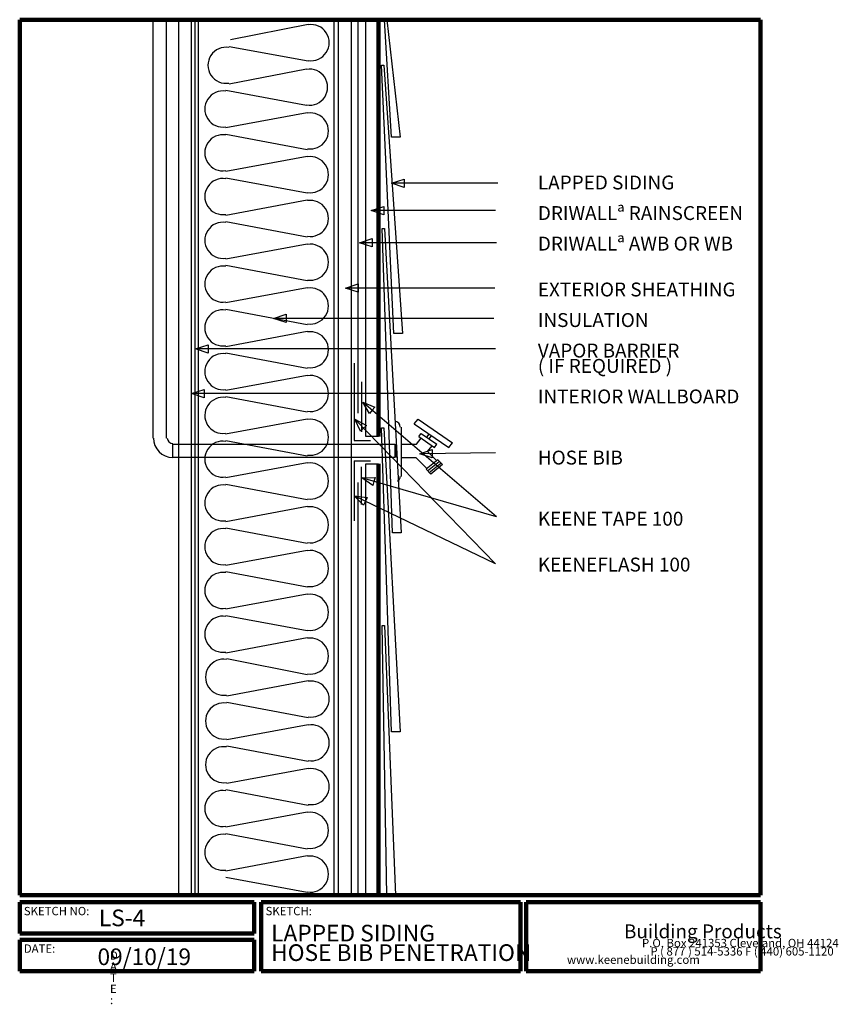
# Model space of a CAD drawing. Units: inches. Extents: x 0.1 to 32.8, y 0.2 to 39.6.
import ezdxf

# ---------------------------------------------------------------- set-up
doc = ezdxf.new("R2010")
doc.units = ezdxf.units.IN
doc.header["$MEASUREMENT"] = 0
doc.layers.add('LAYER-1', color=179, linetype='Continuous')
doc.styles.add('SLDTEXTSTYLE0', font='TXT', dxfattribs={"width": 0.781873})
doc.styles.add('SLDTEXTSTYLE1', font='TXT', dxfattribs={"width": 1.440001})
doc.styles.add('SLDTEXTSTYLE10', font='TXT', dxfattribs={"width": 0.654944})
doc.styles.add('SLDTEXTSTYLE11', font='TXT', dxfattribs={"width": 0.677415})
doc.styles.add('SLDTEXTSTYLE12', font='TXT', dxfattribs={"width": 0.647749})
doc.styles.add('SLDTEXTSTYLE13', font='TXT', dxfattribs={"width": 0.659869})
doc.styles.add('SLDTEXTSTYLE14', font='TXT', dxfattribs={"width": 0.680375})
doc.styles.add('SLDTEXTSTYLE15', font='TXT', dxfattribs={"width": 0.658814})
doc.styles.add('SLDTEXTSTYLE16', font='TXT', dxfattribs={"width": 0.577761})
doc.styles.add('SLDTEXTSTYLE17', font='TXT', dxfattribs={"width": 0.653616})
doc.styles.add('SLDTEXTSTYLE18', font='TXT', dxfattribs={"width": 0.677093})
doc.styles.add('SLDTEXTSTYLE19', font='TXT', dxfattribs={"width": 0.632221})
doc.styles.add('SLDTEXTSTYLE2', font='TXT', dxfattribs={"width": 1.28})
doc.styles.add('SLDTEXTSTYLE20', font='TXT', dxfattribs={"width": 0.63512})
doc.styles.add('SLDTEXTSTYLE21', font='TXT', dxfattribs={"width": 0.45899})
doc.styles.add('SLDTEXTSTYLE22', font='TXT', dxfattribs={"width": 0.438858})
doc.styles.add('SLDTEXTSTYLE23', font='TXT', dxfattribs={"width": 0.42429})
doc.styles.add('SLDTEXTSTYLE24', font='TXT', dxfattribs={"width": 0.58153})
doc.styles.add('SLDTEXTSTYLE3', font='TXT', dxfattribs={"width": 3.258186})
doc.styles.add('SLDTEXTSTYLE4', font='TXT', dxfattribs={"width": 0.719198})
doc.styles.add('SLDTEXTSTYLE5', font='TXT', dxfattribs={"width": 0.847195})
doc.styles.add('SLDTEXTSTYLE6', font='TXT', dxfattribs={"width": 0.674594})
doc.styles.add('SLDTEXTSTYLE7', font='TXT', dxfattribs={"width": 0.62})
doc.styles.add('SLDTEXTSTYLE8', font='TXT', dxfattribs={"width": 0.635704})
doc.styles.add('SLDTEXTSTYLE9', font='TXT', dxfattribs={"width": 0.625501})

msp = doc.modelspace()

# ---------------------------------------------------------------- linework, layer by layer
at = {"layer": 'LAYER-1', "color": 179, "lineweight": 200}
for p, q in [((0.056, 39.545), (29.681, 39.545)), ((0.056, 4.545), (0.056, 39.545)), ((14.399, 39.545), (14.399, 22.889)), ((29.681, 39.545), (29.681, 4.545)), ((14.399, 21.795), (14.399, 4.545)), ((29.681, 4.545), (0.056, 4.545)), ((0.056, 4.264), (9.431, 4.264)), ((0.056, 3.014), (0.056, 4.264)), ((9.431, 4.264), (9.431, 3.014)), ((9.712, 4.264), (20.087, 4.264)), ((9.712, 1.514), (9.712, 4.264)), ((20.087, 4.264), (20.087, 1.514)), ((20.306, 4.264), (29.681, 4.264)), ((20.306, 1.514), (20.306, 4.264)), ((29.681, 4.264), (29.681, 1.514)), ((9.431, 3.014), (0.056, 3.014)), ((0.056, 2.764), (9.431, 2.764)), ((0.056, 1.514), (0.056, 2.764)), ((9.431, 2.764), (9.431, 1.514)), ((9.431, 1.514), (0.056, 1.514)), ((20.087, 1.514), (9.712, 1.514)), ((29.681, 1.514), (20.306, 1.514))]:
    msp.add_line(p, q, dxfattribs=at)
at = {"layer": 'LAYER-1', "color": 179}
for p, q in [((5.399, 22.826), (5.399, 39.545)), ((5.931, 22.826), (5.931, 39.545)), ((6.42, 39.556), (6.92, 39.556)), ((6.42, 4.556), (6.42, 39.556)), ((6.92, 39.556), (6.92, 4.556)), ((7.056, 39.545), (7.056, 4.576)), ((7.212, 39.545), (12.618, 39.545)), ((7.212, 4.545), (7.212, 39.545)), ((8.493, 38.764), (11.589, 39.379)), ((12.618, 39.545), (12.618, 4.545)), ((12.806, 39.545), (13.306, 39.545)), ((12.806, 4.545), (12.806, 39.545)), ((13.306, 39.545), (13.306, 4.545)), ((13.587, 23.826), (13.587, 39.545)), ((13.899, 39.545), (14.399, 39.545)), ((13.899, 22.889), (13.899, 39.545)), ((14.399, 39.545), (14.399, 22.889)), ((14.931, 34.858), (14.649, 39.545)), ((14.649, 39.545), (14.743, 39.545)), ((14.743, 39.545), (15.274, 34.858)), ((11.589, 37.899), (8.429, 38.472)), ((8.429, 36.993), (11.526, 37.597)), ((15.024, 27.014), (14.524, 37.733)), ((14.524, 37.733), (14.618, 37.733)), ((14.618, 37.733), (15.368, 27.014)), ((11.526, 36.118), (8.304, 36.722)), ((8.304, 35.243), (11.557, 35.847)), ((8.306, 34.983), (11.557, 34.368)), ((15.274, 34.858), (14.931, 34.858)), ((8.304, 33.493), (11.557, 34.097)), ((11.557, 32.618), (8.304, 33.222)), ((14.931, 33.014), (15.431, 33.181)), ((15.431, 33.181), (15.431, 33.014)), ((15.431, 32.847), (14.931, 33.014)), ((19.181, 33.014), (14.966, 33.014)), ((15.431, 33.014), (15.431, 32.847)), ((8.304, 31.743), (11.557, 32.347)), ((14.118, 31.92), (14.618, 32.087)), ((14.618, 31.753), (14.118, 31.92)), ((19.087, 31.92), (14.153, 31.92)), ((14.618, 32.087), (14.618, 31.92)), ((14.618, 31.92), (14.618, 31.753)), ((11.556, 30.858), (8.304, 31.472)), ((14.962, 19.043), (14.556, 31.201)), ((14.556, 31.201), (14.649, 31.201)), ((14.649, 31.201), (15.306, 19.043)), ((13.649, 30.639), (14.149, 30.806)), ((14.149, 30.806), (14.149, 30.639)), ((8.304, 29.993), (11.557, 30.597)), ((14.149, 30.472), (13.649, 30.639)), ((19.118, 30.639), (13.685, 30.639)), ((14.149, 30.639), (14.149, 30.472)), ((11.557, 29.118), (8.304, 29.722)), ((8.304, 28.243), (11.557, 28.847)), ((13.087, 28.826), (13.587, 28.993)), ((13.587, 28.66), (13.087, 28.826)), ((19.056, 28.826), (13.122, 28.826)), ((13.587, 28.993), (13.587, 28.826)), ((13.587, 28.826), (13.587, 28.66)), ((11.556, 27.358), (8.304, 27.972)), ((10.212, 27.608), (10.712, 27.774)), ((10.712, 27.441), (10.212, 27.608)), ((19.024, 27.608), (10.247, 27.608)), ((10.712, 27.774), (10.712, 27.608)), ((10.712, 27.608), (10.712, 27.441)), ((8.304, 26.493), (11.557, 27.097)), ((15.368, 27.014), (15.024, 27.014)), ((7.087, 26.389), (7.587, 26.556)), ((7.587, 26.222), (7.087, 26.389)), ((19.087, 26.389), (7.122, 26.389)), ((7.587, 26.556), (7.587, 26.389)), ((7.587, 26.389), (7.587, 26.222)), ((11.556, 25.608), (8.304, 26.222)), ((13.431, 25.826), (13.431, 22.733)), ((8.304, 24.743), (11.557, 25.347)), ((13.743, 23.076), (13.743, 25.076)), ((6.931, 24.608), (7.431, 24.774)), ((7.431, 24.441), (6.931, 24.608)), ((19.056, 24.608), (6.966, 24.608)), ((7.431, 24.774), (7.431, 24.608)), ((7.431, 24.608), (7.431, 24.441)), ((11.556, 23.858), (8.304, 24.472)), ((13.774, 24.264), (14.262, 24.064)), ((14.045, 23.812), (13.774, 24.264)), ((19.118, 19.67), (13.801, 24.241)), ((14.262, 24.064), (14.153, 23.938)), ((14.153, 23.938), (14.045, 23.812)), ((8.287, 22.99), (11.557, 23.597)), ((13.462, 23.576), (13.93, 23.334)), ((13.691, 23.102), (13.462, 23.576)), ((19.087, 17.795), (13.487, 23.551)), ((13.93, 23.334), (13.81, 23.218)), ((14.931, 11.076), (14.524, 23.235)), ((14.524, 23.235), (14.618, 23.235)), ((14.618, 23.235), (15.274, 11.076)), ((15.306, 23.264), (15.306, 21.295)), ((15.837, 23.389), (15.993, 23.576)), ((15.837, 23.389), (17.212, 22.451)), ((15.993, 23.576), (17.368, 22.639)), ((13.81, 23.218), (13.691, 23.102)), ((14.399, 22.889), (13.899, 22.889)), ((16.024, 22.889), (16.118, 23.014)), ((16.024, 22.889), (16.649, 22.451)), ((16.118, 23.014), (16.743, 22.576)), ((16.337, 22.858), (16.431, 22.983)), ((16.431, 22.795), (16.524, 22.92)), ((6.181, 22.576), (15.056, 22.576)), ((6.181, 22.045), (6.181, 22.576)), ((6.181, 22.576), (15.056, 22.576)), ((11.556, 22.108), (8.304, 22.722)), ((13.431, 22.733), (14.087, 22.733)), ((15.056, 22.576), (15.056, 22.045)), ((15.118, 22.576), (15.118, 22.045)), ((15.306, 22.576), (15.931, 22.576)), ((15.931, 22.576), (16.118, 22.826)), ((16.368, 22.295), (16.556, 22.514)), ((16.649, 22.451), (16.743, 22.576)), ((17.212, 22.451), (17.368, 22.639)), ((16.056, 22.201), (16.554, 22.373)), ((16.557, 22.04), (16.056, 22.201)), ((19.087, 22.233), (16.091, 22.202)), ((16.368, 22.295), (16.743, 21.92)), ((16.554, 22.373), (16.556, 22.207)), ((16.556, 22.207), (16.557, 22.04)), ((15.056, 22.045), (6.181, 22.045)), ((15.056, 22.045), (6.181, 22.045)), ((8.304, 21.243), (11.557, 21.847)), ((13.431, 21.92), (14.087, 21.92)), ((13.431, 21.92), (13.431, 19.514)), ((13.712, 21.67), (13.712, 20.17)), ((13.899, 21.795), (14.399, 21.795)), ((13.899, 4.545), (13.899, 21.795)), ((14.399, 21.795), (14.399, 4.545)), ((15.306, 22.045), (15.899, 22.045)), ((16.337, 21.608), (15.899, 22.045)), ((16.774, 21.951), (16.306, 21.576)), ((16.368, 21.514), (16.837, 21.889)), ((16.431, 21.451), (16.899, 21.826)), ((16.962, 21.764), (16.493, 21.389)), ((16.774, 21.951), (16.962, 21.764)), ((16.306, 21.576), (16.493, 21.389)), ((11.556, 20.358), (8.304, 20.972)), ((13.587, 4.545), (13.587, 21.045)), ((13.743, 21.233), (14.27, 21.253)), ((14.177, 20.933), (13.743, 21.233)), ((19.118, 19.67), (13.777, 21.223)), ((14.223, 21.093), (14.177, 20.933)), ((14.27, 21.253), (14.223, 21.093)), ((13.431, 20.514), (13.953, 20.447)), ((13.809, 20.147), (13.431, 20.514)), ((19.087, 17.795), (13.462, 20.499)), ((8.304, 19.493), (11.557, 20.097)), ((13.881, 20.297), (13.809, 20.147)), ((13.953, 20.447), (13.881, 20.297)), ((11.556, 18.608), (8.304, 19.222)), ((15.306, 19.043), (14.962, 19.043)), ((8.304, 17.743), (11.557, 18.347)), ((11.556, 16.858), (8.304, 17.472)), ((8.304, 15.993), (11.557, 16.597)), ((11.557, 15.118), (8.304, 15.722)), ((14.743, 4.545), (14.556, 15.328)), ((14.556, 15.328), (14.649, 15.328)), ((14.649, 15.328), (15.087, 4.545)), ((8.304, 14.243), (11.557, 14.847)), ((11.556, 13.358), (8.335, 14.004)), ((8.335, 12.524), (11.589, 13.129)), ((11.587, 11.639), (8.335, 12.254)), ((8.335, 10.774), (11.589, 11.379)), ((15.274, 11.076), (14.931, 11.076)), ((11.589, 9.899), (8.335, 10.504)), ((8.335, 9.024), (11.589, 9.629)), ((11.587, 8.139), (8.304, 8.754)), ((8.304, 7.274), (11.557, 7.879)), ((11.556, 6.389), (8.304, 7.004)), ((8.304, 5.524), (11.557, 6.129)), ((11.557, 4.649), (8.304, 5.254)), ((6.92, 4.556), (6.42, 4.556)), ((12.618, 4.545), (7.212, 4.545)), ((13.306, 4.545), (12.806, 4.545)), ((14.399, 4.545), (13.899, 4.545)), ((15.087, 4.545), (14.743, 4.545))]:
    msp.add_line(p, q, dxfattribs=at)
for centre, radius, start, end in [((11.712, 38.639), 0.722, 260.5377, 99.4623), ((8.306, 37.733), 0.722, 80.5377, 279.4623), ((11.649, 36.858), 0.722, 260.5377, 99.4623), ((8.181, 35.983), 0.722, 80.5377, 279.4623), ((11.681, 35.108), 0.722, 260.5377, 99.4623), ((8.181, 34.233), 0.722, 80.5377, 279.4623), ((11.681, 33.358), 0.722, 260.5377, 99.4623), ((8.181, 32.483), 0.722, 80.5377, 279.4623), ((11.681, 31.608), 0.722, 260.5377, 99.4623), ((8.181, 30.733), 0.722, 80.5377, 279.4623), ((11.681, 29.858), 0.722, 260.5377, 99.4623), ((8.181, 28.983), 0.722, 80.5377, 279.4623), ((11.681, 28.108), 0.722, 260.5377, 99.4623), ((8.181, 27.233), 0.722, 80.5377, 279.4623), ((11.681, 26.358), 0.722, 260.5377, 99.4623), ((8.181, 25.483), 0.722, 80.5377, 279.4623), ((11.681, 24.608), 0.722, 260.5377, 99.4623), ((8.181, 23.733), 0.722, 80.5377, 278.1301), ((11.681, 22.858), 0.722, 260.5377, 99.4623), ((15.056, 23.264), 0.222, 0, 90), ((6.181, 22.826), 0.778, 180, 270), ((6.181, 22.826), 0.222, 180, 270), ((8.181, 21.983), 0.722, 80.5377, 279.4623), ((11.681, 21.108), 0.722, 260.5377, 99.4623), ((15.056, 21.295), 0.222, 299.7451, 0), ((8.181, 20.233), 0.722, 80.5377, 279.4623), ((11.681, 19.358), 0.722, 260.5377, 99.4623), ((8.181, 18.483), 0.722, 80.5377, 279.4623), ((11.681, 17.608), 0.722, 260.5377, 99.4623), ((8.181, 16.733), 0.722, 80.5377, 279.4623), ((11.681, 15.858), 0.722, 260.5377, 99.4623), ((8.181, 14.983), 0.722, 80.5377, 279.4623), ((11.681, 14.108), 0.722, 260.5377, 99.4623), ((8.212, 13.264), 0.722, 80.5377, 279.4623), ((11.712, 12.389), 0.722, 260.5377, 99.4623), ((8.212, 11.514), 0.722, 80.5377, 279.4623), ((11.712, 10.639), 0.722, 260.5377, 99.4623), ((8.212, 9.764), 0.722, 80.5377, 279.4623), ((11.712, 8.889), 0.722, 260.5377, 99.4623), ((8.181, 8.014), 0.722, 80.5377, 279.4623), ((11.681, 7.139), 0.722, 260.5377, 99.4623), ((8.181, 6.264), 0.722, 80.5377, 279.4623), ((11.681, 5.389), 0.722, 260.5377, 99.4623)]:
    msp.add_arc(centre, radius, start, end, dxfattribs=at)

# ---------------------------------------------------------------- texts
at = {"layer": 'LAYER-1', "color": 179, "attachment_point": 1}
for s, insert, char_height, style in [('LAPPED SIDING', (20.778, 33.323), 0.55556, 'SLDTEXTSTYLE10'), ('DRIWALLª RAINSCREEN', (20.778, 32.101), 0.55556, 'SLDTEXTSTYLE11'), ('DRIWALLª AWB OR WB', (20.778, 30.879), 0.55556, 'SLDTEXTSTYLE12'), ('EXTERIOR SHEATHING', (20.778, 29.045), 0.55556, 'SLDTEXTSTYLE13'), ('INSULATION', (20.778, 27.823), 0.5556, 'SLDTEXTSTYLE14'), ('VAPOR BARRIER', (20.778, 26.601), 0.55556, 'SLDTEXTSTYLE15'), ('( IF REQUIRED )', (20.778, 25.99), 0.55556, 'SLDTEXTSTYLE16'), ('INTERIOR WALLBOARD', (20.778, 24.768), 0.55556, 'SLDTEXTSTYLE17'), ('HOSE BIB', (20.778, 22.323), 0.5556, 'SLDTEXTSTYLE18'), ('KEENE TAPE 100', (20.778, 19.879), 0.55556, 'SLDTEXTSTYLE19'), ('KEENEFLASH 100', (20.778, 18.045), 0.55556, 'SLDTEXTSTYLE20'), ('SKETCH NO:', (0.222, 4.079), 0.3333, 'SLDTEXTSTYLE4'), ('LS-4', (3.222, 3.973), 0.6667, 'SLDTEXTSTYLE7'), ('SKETCH:', (9.889, 4.079), 0.3333, 'SLDTEXTSTYLE0'), ('LAPPED SIDING', (10.111, 3.362), 0.66667, 'SLDTEXTSTYLE8'), ('Building Products', (24.222, 3.379), 0.55556, 'SLDTEXTSTYLE24'), ('P.O. Box 241353 Cleveland, OH 44124', (24.944, 2.801), 0.33333, 'SLDTEXTSTYLE21'), ('DATE:', (0.222, 2.579), 0.3333, 'SLDTEXTSTYLE5'), ('09/10/19', (3.167, 2.418), 0.6667, 'SLDTEXTSTYLE6'), ('HOSE BIB PENETRATION', (10.111, 2.584), 0.66667, 'SLDTEXTSTYLE9'), ('P ( 877 ) 514-5336 F ( 440) 605-1120', (25.278, 2.467), 0.33333, 'SLDTEXTSTYLE22'), ('D', (3.667, 2.301), 0.333, 'SLDTEXTSTYLE1'), ('www.keenebuilding.com', (21.944, 2.134), 0.33333, 'SLDTEXTSTYLE23'), ('A', (3.667, 1.856), 0.333, 'SLDTEXTSTYLE1'), ('T', (3.667, 1.412), 0.333, 'SLDTEXTSTYLE1'), ('E', (3.667, 0.967), 0.333, 'SLDTEXTSTYLE2'), (':', (3.667, 0.523), 0.333, 'SLDTEXTSTYLE3')]:
    msp.add_mtext(s, dxfattribs=dict(at, insert=insert, char_height=char_height, style=style))

doc.saveas('drawing.dxf')
